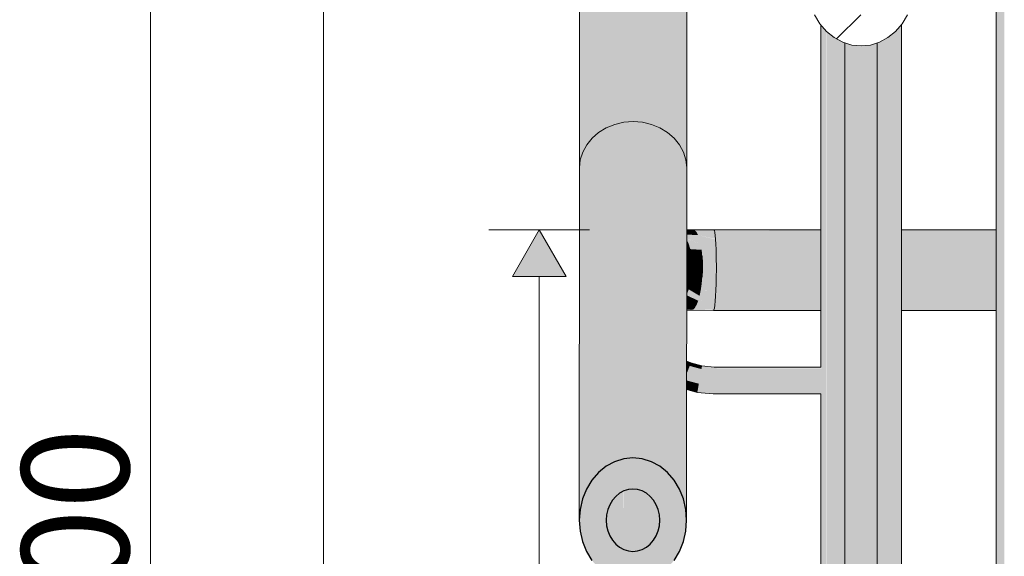
# Model space of a CAD drawing. Units: millimetres. Extents: x -17091 to 5259, y 54302 to 58358.
# Drawn here: x -9737 to -9370, y 55565 to 55765 of the extents above; entities that cross this region are included whole.
import ezdxf

# ---------------------------------------------------------------- set-up
doc = ezdxf.new("R2010")
doc.units = ezdxf.units.MM
doc.header["$MEASUREMENT"] = 0
for name, color, linetype, lineweight in [('TP -_04_1_0_Pen_No__225', 5, 'Continuous', 0), ('TP -_04_1_SA - TREPP - konstruktsioon_Pen_No__225', 5, 'Continuous', 0), ('TP -_04_1_SA - TREPP - piire_Pen_No__1', 255, 'Continuous', 13), ('TP -_04_1_SA - TREPP - piire_Pen_No__11', 7, 'Continuous', 13), ('TP -_04_1_SA - TREPP - piire_Pen_No__51', 7, 'Continuous', 25)]:
    doc.layers.add(name, color=color, linetype=linetype, lineweight=lineweight)
doc.layers.add('TP -_04_1_SA - TREPP - piire', color=7, linetype='Continuous')
for name, color, linetype, lineweight, true_color in [('TP -_04_1_SA - TREPP - piire_Pen_No__166', 7, 'Continuous', 13, 0xb6b6b6), ('TP -_04_1_SA - TREPP - piire_Pen_No__167', 7, 'Continuous', 13, 0xb6b6b6), ('TP -_04_1_SA - TREPP - piire_Pen_No__91', 7, 'Continuous', 13, 0x7c7c7c)]:
    doc.layers.add(name, color=color, linetype=linetype, lineweight=lineweight, true_color=true_color)
doc.styles.add('GENERATED_STYLE_3', font='txt')

msp = doc.modelspace()

# ---------------------------------------------------------------- hatches: boundary and pattern name
at = {"layer": 'TP -_04_1_SA - TREPP - konstruktsioon_Pen_No__225', "linetype": 'Continuous', "lineweight": 0}
msp.add_hatch(color=5, dxfattribs=at).paths.add_polyline_path([(-9543.04, 55687.09), (-9553.04, 55669.77), (-9533.04, 55669.77)])
at = {"layer": 'TP -_04_1_SA - TREPP - piire', "linetype": 'Continuous', "lineweight": 0, "true_color": 0xc9c081}
for points in [[(-9372.73, 56047.09), (-9372.73, 54612.09), (-9372.63, 56047.09)], [(-9372.63, 54612.09), (-9372.36, 54612.09), (-9372.36, 56047.09), (-9372.63, 56047.09)], [(-9372.36, 54612.09), (-9371.92, 54612.09), (-9371.92, 56047.09), (-9372.36, 56047.09)], [(-9371.92, 54612.09), (-9371.32, 54612.09), (-9371.32, 56047.09), (-9371.92, 56047.09)], [(-9371.32, 54612.09), (-9370.58, 54612.09), (-9370.58, 56047.09), (-9371.32, 56047.09)], [(-9370.58, 56047.09), (-9370.58, 54612.09), (-9369.73, 54612.09), (-9369.73, 56047.09)], [(-9518.06, 55889.67), (-9518.06, 55725.17), (-9514.9, 55726.44), (-9514.9, 55891.18)], [(-9514.9, 55891.18), (-9514.9, 55726.44), (-9511.54, 55727.22), (-9511.54, 55892.1)], [(-9511.54, 55892.1), (-9511.54, 55727.22), (-9508.06, 55727.48), (-9508.06, 55892.41)], [(-9508.06, 55892.41), (-9508.06, 55727.48), (-9504.59, 55727.22), (-9504.59, 55892.1)], [(-9504.59, 55892.1), (-9504.59, 55727.22), (-9501.22, 55726.44), (-9501.22, 55891.18)], [(-9501.22, 55891.18), (-9501.22, 55726.44), (-9498.06, 55725.17), (-9498.06, 55889.67)], [(-9523.38, 55885.09), (-9523.38, 55721.33), (-9520.92, 55723.45), (-9520.92, 55887.62)], [(-9520.92, 55887.62), (-9520.92, 55723.45), (-9518.06, 55725.17), (-9518.06, 55889.67)], [(-9498.06, 55889.67), (-9498.06, 55725.17), (-9495.21, 55723.45), (-9495.21, 55887.62)], [(-9495.21, 55887.62), (-9495.21, 55723.45), (-9492.74, 55721.33), (-9492.74, 55885.09)], [(-9525.38, 55882.17), (-9525.38, 55718.87), (-9523.38, 55721.33), (-9523.38, 55885.09)], [(-9492.74, 55885.09), (-9492.74, 55721.33), (-9491.84, 55720.21), (-9490.74, 55718.87), (-9490.74, 55882.17)], [(-9526.86, 55878.93), (-9526.86, 55716.15), (-9525.38, 55718.87), (-9525.38, 55882.17)], [(-9490.74, 55882.17), (-9490.74, 55718.87), (-9489.27, 55716.15), (-9489.27, 55878.93)], [(-9527.76, 55875.48), (-9527.76, 55713.25), (-9526.86, 55716.15), (-9526.86, 55878.93)], [(-9489.27, 55878.93), (-9489.27, 55716.15), (-9488.37, 55713.26), (-9488.37, 55875.48)], [(-9528.06, 55871.92), (-9528.06, 55710.26), (-9527.76, 55713.25), (-9527.76, 55875.48)], [(-9488.06, 55871.92), (-9488.37, 55875.48), (-9488.37, 55713.25), (-9488.06, 55710.29)], [(-9438.06, 55636.01), (-9437.91, 55635.71), (-9437.85, 55635.34), (-9437.84, 55763.27), (-9438.06, 55763.53)], [(-9437.84, 55446.88), (-9437.67, 55446.46), (-9437.51, 55445.84), (-9437.37, 55445.13), (-9437.28, 55444.34), (-9437.22, 55443.5), (-9437.19, 55442.63), (-9437.22, 55441.76), (-9437.28, 55440.92), (-9437.37, 55440.13), (-9437.51, 55439.41), (-9437.67, 55438.8), (-9437.84, 55438.37), (-9437.84, 54845.94), (-9437.16, 54844.44), (-9437.16, 55762.48), (-9437.84, 55763.27), (-9437.84, 55635.27), (-9437.67, 55634.84), (-9437.51, 55634.22), (-9437.37, 55633.51), (-9437.28, 55632.72), (-9437.22, 55631.88), (-9437.19, 55631.01), (-9437.22, 55630.14), (-9437.28, 55629.3), (-9437.37, 55628.51), (-9437.51, 55627.8), (-9437.67, 55627.18), (-9437.84, 55626.75)], [(-9436.06, 55761.2), (-9437.16, 55762.48), (-9437.16, 54844.44), (-9436.06, 54843.04)], [(-9410.07, 55761.32), (-9410.07, 54448.85), (-9408.97, 54450.25), (-9408.97, 55762.61)], [(-9408.97, 55762.61), (-9408.97, 54450.25), (-9408.29, 54451.74), (-9408.29, 55763.39)], [(-9408.29, 55763.39), (-9408.29, 54451.74), (-9408.06, 54453.28), (-9408.06, 55763.66)], [(-9436.06, 54843.04), (-9434.56, 54841.78), (-9434.56, 55759.95), (-9435.97, 55761.1)], [(-9434.56, 55759.95), (-9434.56, 54841.78), (-9432.71, 54840.68), (-9432.71, 55758.56), (-9433.12, 55758.78)], [(-9413.12, 55758.78), (-9413.42, 55758.62), (-9413.42, 54446.49), (-9411.58, 54447.58), (-9411.58, 55760.04)], [(-9411.58, 54447.58), (-9410.07, 54448.85), (-9410.07, 55761.32), (-9410.26, 55761.11), (-9411.58, 55760.04)], [(-9430.57, 55757.4), (-9432.71, 55758.56), (-9432.71, 54840.68), (-9430.57, 54839.8)], [(-9430.57, 55757.4), (-9430.57, 54839.8), (-9429.11, 54839.39), (-9429.11, 55756.81), (-9429.96, 55757.07)], [(-9429.02, 55756.78), (-9429.11, 54741.07), (-9429.06, 54740.76), (-9429.06, 54346.57), (-9429.02, 54346.26)], [(-9429.02, 54346.26), (-9428.75, 54345.66), (-9428.75, 55756.69), (-9429.02, 55756.78)], [(-9428.75, 54345.66), (-9428.31, 54345.1), (-9428.31, 55756.56), (-9428.75, 55756.69)], [(-9427.71, 55756.37), (-9428.31, 55756.56), (-9428.31, 54345.1), (-9427.71, 54344.59)], [(-9427.71, 54344.59), (-9426.97, 54344.16), (-9426.97, 55756.14), (-9427.71, 55756.37)], [(-9426.97, 54344.16), (-9426.11, 54343.8), (-9426.11, 55755.97), (-9426.59, 55756.02), (-9426.97, 55756.14)], [(-9426.11, 54343.8), (-9425.16, 54343.54), (-9425.16, 55755.88), (-9426.11, 55755.97)], [(-9425.16, 54343.54), (-9424.15, 54343.38), (-9424.15, 55755.77), (-9425.16, 55755.88)], [(-9424.15, 54343.38), (-9423.11, 54343.33), (-9423.12, 55755.67), (-9424.15, 55755.77)], [(-9422.07, 55755.78), (-9423.11, 55755.67), (-9423.11, 54343.33), (-9422.07, 54343.38)], [(-9422.07, 54343.38), (-9421.06, 54343.54), (-9421.06, 55755.88), (-9422.07, 55755.78)], [(-9421.06, 54343.54), (-9420.11, 54343.8), (-9420.11, 55755.98), (-9421.06, 55755.88)], [(-9420.11, 54343.8), (-9419.25, 54344.16), (-9419.25, 55756.15), (-9419.64, 55756.02), (-9420.11, 55755.98)], [(-9419.25, 54344.16), (-9418.51, 54344.59), (-9418.51, 55756.38), (-9419.25, 55756.15)], [(-9418.51, 54344.59), (-9417.91, 54345.1), (-9417.91, 55756.56), (-9418.51, 55756.38)], [(-9417.91, 54345.1), (-9417.47, 54345.66), (-9417.47, 55756.7), (-9417.91, 55756.56)], [(-9417.47, 54345.66), (-9417.2, 54346.26), (-9417.2, 55756.78), (-9417.47, 55756.7)], [(-9417.2, 54346.26), (-9417.11, 54346.87), (-9417.11, 55756.81)], [(-9417.09, 55756.82), (-9417.09, 54445.18), (-9415.57, 54445.6), (-9415.57, 55757.46), (-9416.28, 55757.07)], [(-9415.57, 55757.46), (-9415.57, 54445.6), (-9413.42, 54446.49), (-9413.42, 55758.62)], [(-9518.06, 55725.17), (-9518.12, 55599.01), (-9514.96, 55600.72), (-9514.9, 55726.44)], [(-9514.9, 55726.44), (-9514.96, 55600.72), (-9511.59, 55601.77), (-9511.54, 55727.22)], [(-9511.59, 55601.77), (-9508.12, 55602.12), (-9508.06, 55727.48), (-9511.54, 55727.22)], [(-9508.06, 55727.48), (-9508.12, 55602.12), (-9504.64, 55601.77), (-9504.59, 55727.22)], [(-9504.59, 55727.22), (-9504.64, 55601.77), (-9501.28, 55600.72), (-9501.22, 55726.44)], [(-9501.22, 55726.44), (-9501.28, 55600.72), (-9498.12, 55599.01), (-9498.06, 55725.17)], [(-9523.38, 55721.33), (-9523.44, 55593.82), (-9520.97, 55596.69), (-9520.92, 55723.45)], [(-9520.97, 55596.69), (-9518.12, 55599.01), (-9518.06, 55725.17), (-9520.92, 55723.45)], [(-9498.12, 55599.01), (-9495.26, 55596.69), (-9495.21, 55723.45), (-9498.06, 55725.17)], [(-9495.21, 55723.45), (-9495.26, 55596.69), (-9492.8, 55593.83), (-9492.74, 55721.33)], [(-9526.86, 55716.15), (-9526.91, 55586.83), (-9525.44, 55590.5), (-9525.38, 55718.87)], [(-9525.38, 55718.87), (-9525.44, 55590.5), (-9523.44, 55593.82), (-9523.38, 55721.33)], [(-9492.8, 55593.83), (-9490.8, 55590.51), (-9490.74, 55718.87), (-9492.74, 55721.33)], [(-9490.8, 55590.51), (-9489.32, 55586.84), (-9489.27, 55716.15), (-9490.74, 55718.87)], [(-9527.76, 55713.25), (-9527.81, 55582.92), (-9526.91, 55586.83), (-9526.86, 55716.15)], [(-9489.32, 55586.84), (-9488.42, 55582.93), (-9488.37, 55713.25), (-9489.27, 55716.15)], [(-9528.12, 55578.89), (-9527.81, 55582.92), (-9527.76, 55713.25), (-9528.06, 55710.26)], [(-9488.37, 55713.25), (-9488.42, 55582.93), (-9488.12, 55578.89), (-9488.06, 55710.26)], [(-9488.07, 55687.14), (-9485.07, 55686.96), (-9485.74, 55687.18), (-9488.07, 55687.27)], [(-9488.07, 55687.08), (-9485.07, 55686.96), (-9488.07, 55687.14)], [(-9488.07, 55686.75), (-9484.43, 55686.28), (-9485.07, 55686.96), (-9488.07, 55687.08)], [(-9488.07, 55686.44), (-9484.43, 55686.28), (-9488.07, 55686.75)], [(-9488.07, 55686.44), (-9488.07, 55686.05), (-9483.83, 55685.17), (-9484.43, 55686.28)], [(-9488.07, 55685.38), (-9483.83, 55685.17), (-9488.07, 55686.05)], [(-9488.07, 55685.38), (-9488.07, 55685.08), (-9483.31, 55683.68), (-9483.83, 55685.17)], [(-9485.74, 55687.18), (-9485.07, 55686.96), (-9477.78, 55686.87), (-9477.95, 55687.09)], [(-9485.07, 55686.96), (-9484.43, 55686.28), (-9477.62, 55686.19), (-9477.78, 55686.87)], [(-9477.62, 55686.19), (-9484.43, 55686.28), (-9483.83, 55685.17), (-9477.47, 55685.09)], [(-9477.95, 55687.09), (-9477.82, 55686.93), (-9438.06, 55686.87), (-9438.06, 55687.09)], [(-9438.06, 55686.87), (-9477.78, 55686.87), (-9477.62, 55686.19), (-9438.06, 55686.19)], [(-9438.06, 55686.19), (-9477.62, 55686.19), (-9477.59, 55685.97), (-9477.47, 55685.08), (-9438.06, 55685.08)], [(-9408.06, 55686.87), (-9372.73, 55686.87), (-9372.73, 55687.09), (-9408.06, 55687.09)], [(-9372.73, 55686.87), (-9408.06, 55686.87), (-9408.06, 55686.19), (-9372.73, 55686.19)], [(-9408.06, 55685.08), (-9372.73, 55685.08), (-9372.73, 55686.19), (-9408.06, 55686.19)], [(-9488.07, 55685.08), (-9488.07, 55683.93), (-9483.31, 55683.68)], [(-9488.07, 55683.93), (-9482.87, 55681.83), (-9483.31, 55683.68)], [(-9488.07, 55683.86), (-9488.07, 55683.47), (-9487.43, 55682.1), (-9482.87, 55681.83)], [(-9488.07, 55682.38), (-9487.43, 55682.1), (-9488.07, 55683.47)], [(-9488.07, 55682.17), (-9487.43, 55682.1), (-9488.07, 55682.38)], [(-9488.07, 55682.17), (-9488.07, 55680.7), (-9486.76, 55679.96), (-9487.43, 55682.1)], [(-9487.43, 55682.1), (-9482.53, 55679.69), (-9482.87, 55681.83)], [(-9487.43, 55682.1), (-9486.76, 55679.96), (-9482.53, 55679.69)], [(-9477.47, 55685.09), (-9483.83, 55685.17), (-9477.35, 55683.72)], [(-9483.83, 55685.17), (-9483.31, 55683.68), (-9477.34, 55683.59)], [(-9477.34, 55683.59), (-9483.31, 55683.68), (-9477.24, 55681.94)], [(-9477.24, 55681.94), (-9483.31, 55683.68), (-9482.87, 55681.83), (-9477.23, 55681.75)], [(-9477.23, 55681.75), (-9482.87, 55681.83), (-9477.15, 55679.87)], [(-9477.15, 55679.87), (-9482.87, 55681.83), (-9482.53, 55679.69), (-9477.14, 55679.61)], [(-9477.47, 55685.08), (-9477.34, 55683.58), (-9438.06, 55683.58), (-9438.06, 55685.08)], [(-9477.34, 55683.58), (-9477.23, 55681.74), (-9438.06, 55681.74), (-9438.06, 55683.58)], [(-9438.06, 55681.74), (-9477.23, 55681.74), (-9477.14, 55679.59), (-9438.06, 55679.59)], [(-9408.06, 55683.58), (-9372.73, 55683.58), (-9372.73, 55685.08), (-9408.06, 55685.08)], [(-9372.73, 55683.58), (-9408.06, 55683.58), (-9408.06, 55681.74), (-9372.73, 55681.74)], [(-9408.06, 55681.74), (-9408.06, 55679.59), (-9372.73, 55679.59), (-9372.73, 55681.74)], [(-9488.07, 55680.12), (-9486.76, 55679.96), (-9488.07, 55680.7)], [(-9488.07, 55680.12), (-9488.07, 55678.82), (-9486.3, 55677.59), (-9486.76, 55679.96)], [(-9488.07, 55678.82), (-9488.07, 55677.82), (-9486.3, 55677.59)], [(-9486.76, 55679.96), (-9482.29, 55677.32), (-9482.53, 55679.69)], [(-9486.76, 55679.96), (-9486.3, 55677.59), (-9482.29, 55677.32)], [(-9477.14, 55679.61), (-9482.53, 55679.69), (-9477.09, 55677.56)], [(-9482.53, 55679.69), (-9482.29, 55677.32), (-9477.08, 55677.24), (-9477.09, 55677.56)], [(-9438.06, 55679.59), (-9477.14, 55679.59), (-9477.08, 55677.22), (-9438.06, 55677.22)], [(-9408.06, 55679.59), (-9408.06, 55677.22), (-9372.73, 55677.22), (-9372.73, 55679.59)], [(-9488.08, 55675.34), (-9486.05, 55675.07), (-9488.07, 55676.73)], [(-9488.08, 55675.34), (-9488.08, 55674.38), (-9486.04, 55672.46), (-9486.05, 55675.07)], [(-9488.08, 55672.74), (-9486.04, 55672.46), (-9488.08, 55674.38)], [(-9488.07, 55676.73), (-9486.05, 55675.07), (-9486.3, 55677.59), (-9488.07, 55677.82)], [(-9486.3, 55677.59), (-9482.17, 55674.79), (-9482.29, 55677.32)], [(-9486.3, 55677.59), (-9486.05, 55675.07), (-9482.17, 55674.79)], [(-9486.05, 55675.07), (-9482.17, 55672.19), (-9482.17, 55674.79)], [(-9486.05, 55675.07), (-9486.04, 55672.46), (-9482.17, 55672.19)], [(-9477.08, 55677.24), (-9482.29, 55677.32), (-9477.06, 55675.08)], [(-9482.29, 55677.32), (-9482.17, 55674.79), (-9477.05, 55674.71), (-9477.06, 55675.08)], [(-9477.05, 55674.71), (-9482.17, 55674.79), (-9477.05, 55672.49)], [(-9477.05, 55672.49), (-9482.17, 55674.79), (-9482.17, 55672.19), (-9477.05, 55672.11)], [(-9438.06, 55677.22), (-9477.08, 55677.22), (-9477.05, 55674.7), (-9438.06, 55674.7)], [(-9477.05, 55672.09), (-9438.06, 55672.09), (-9438.06, 55674.7), (-9477.05, 55674.7), (-9477.05, 55672.11)], [(-9408.06, 55677.22), (-9408.06, 55674.7), (-9372.73, 55674.7), (-9372.73, 55677.22)], [(-9372.73, 55674.7), (-9408.06, 55674.7), (-9408.06, 55672.09), (-9372.73, 55672.09)], [(-9488.08, 55672.74), (-9488.08, 55671.73), (-9486.25, 55669.86), (-9486.04, 55672.46)], [(-9488.08, 55670.11), (-9486.25, 55669.86), (-9488.08, 55671.73)], [(-9486.04, 55672.46), (-9486.25, 55669.86), (-9482.29, 55669.58)], [(-9486.04, 55672.46), (-9482.29, 55669.58), (-9482.17, 55672.19)], [(-9482.29, 55669.58), (-9477.08, 55669.5), (-9477.08, 55669.88), (-9482.17, 55672.19)], [(-9477.05, 55672.11), (-9482.17, 55672.19), (-9477.08, 55669.88)], [(-9477.05, 55672.09), (-9477.08, 55669.49), (-9438.06, 55669.49), (-9438.06, 55672.09)], [(-9408.06, 55672.09), (-9408.06, 55669.49), (-9372.73, 55669.49), (-9372.73, 55672.09)], [(-9488.08, 55670.11), (-9488.08, 55668.8), (-9486.69, 55667.34), (-9486.25, 55669.86)], [(-9488.08, 55667.52), (-9486.69, 55667.34), (-9488.08, 55668.8)], [(-9488.08, 55667.52), (-9488.08, 55665.73), (-9487.33, 55664.97), (-9486.69, 55667.34)], [(-9486.69, 55667.34), (-9487.33, 55664.97), (-9482.86, 55664.69)], [(-9486.25, 55669.86), (-9486.69, 55667.34), (-9482.52, 55667.06)], [(-9486.69, 55667.34), (-9482.86, 55664.69), (-9482.52, 55667.06)], [(-9486.25, 55669.86), (-9482.52, 55667.06), (-9482.29, 55669.58)], [(-9482.52, 55667.06), (-9482.86, 55664.69), (-9477.23, 55664.61), (-9477.14, 55666.98)], [(-9482.52, 55667.06), (-9477.14, 55666.98), (-9477.13, 55667.31), (-9482.29, 55669.58)], [(-9477.08, 55669.5), (-9482.29, 55669.58), (-9477.13, 55667.31)], [(-9477.23, 55664.59), (-9438.06, 55664.59), (-9438.06, 55666.96), (-9477.14, 55666.96), (-9477.23, 55664.61)], [(-9477.08, 55669.49), (-9477.14, 55666.96), (-9438.06, 55666.96), (-9438.06, 55669.49)], [(-9408.06, 55666.96), (-9372.73, 55666.96), (-9372.73, 55669.49), (-9408.06, 55669.49)], [(-9408.06, 55666.96), (-9408.06, 55664.59), (-9372.73, 55664.59), (-9372.73, 55666.96)], [(-9488.08, 55665.06), (-9487.33, 55664.97), (-9488.08, 55665.73)], [(-9488.08, 55663.06), (-9487.33, 55664.97), (-9488.08, 55665.06)], [(-9488.08, 55662.83), (-9483.3, 55662.55), (-9487.33, 55664.97), (-9488.08, 55663.06)], [(-9487.33, 55664.97), (-9483.3, 55662.55), (-9482.86, 55664.69)], [(-9483.3, 55662.55), (-9477.34, 55662.47), (-9477.23, 55664.59), (-9482.86, 55664.69)], [(-9477.34, 55662.47), (-9438.06, 55662.45), (-9438.06, 55664.59), (-9477.23, 55664.59)], [(-9408.06, 55662.45), (-9372.73, 55662.45), (-9372.73, 55664.59), (-9408.06, 55664.59)], [(-9488.08, 55662.83), (-9483.82, 55660.7), (-9483.3, 55662.55)], [(-9488.08, 55662.79), (-9488.08, 55660.93), (-9483.82, 55660.7)], [(-9488.08, 55660.58), (-9484.41, 55659.2), (-9483.82, 55660.7), (-9488.08, 55660.93)], [(-9488.08, 55659.38), (-9484.41, 55659.2), (-9488.08, 55660.58)], [(-9483.82, 55660.7), (-9484.41, 55659.2), (-9477.62, 55659.11), (-9477.47, 55660.6)], [(-9483.82, 55660.7), (-9477.47, 55660.61), (-9477.34, 55662.45), (-9483.3, 55662.55)], [(-9477.62, 55659.1), (-9438.06, 55659.1), (-9438.06, 55660.6), (-9477.47, 55660.6)], [(-9477.47, 55660.61), (-9438.06, 55660.6), (-9438.06, 55662.45), (-9477.34, 55662.45)], [(-9408.06, 55660.6), (-9372.73, 55660.6), (-9372.73, 55662.45), (-9408.06, 55662.45)], [(-9408.06, 55659.1), (-9372.73, 55659.1), (-9372.73, 55660.6), (-9408.06, 55660.6)], [(-9488.08, 55659.38), (-9488.08, 55658.9), (-9485.05, 55658.09), (-9484.41, 55659.2)], [(-9488.08, 55658.23), (-9485.05, 55658.09), (-9488.08, 55658.9)], [(-9488.08, 55658.23), (-9488.08, 55657.81), (-9485.72, 55657.42), (-9485.05, 55658.09)], [(-9488.08, 55657.51), (-9485.72, 55657.42), (-9488.08, 55657.81)], [(-9488.08, 55657.32), (-9486.4, 55657.19), (-9478.12, 55657.09), (-9477.99, 55657.26), (-9485.72, 55657.42), (-9488.08, 55657.51)], [(-9488.08, 55657.25), (-9486.4, 55657.19), (-9488.08, 55657.32)], [(-9485.05, 55658.09), (-9485.72, 55657.42), (-9477.95, 55657.32), (-9477.78, 55658)], [(-9484.41, 55659.2), (-9485.05, 55658.09), (-9477.78, 55658), (-9477.62, 55659.11)], [(-9478.12, 55657.09), (-9438.06, 55657.09), (-9438.06, 55657.32), (-9477.95, 55657.32)], [(-9477.95, 55657.32), (-9438.06, 55657.32), (-9438.06, 55658), (-9477.78, 55658)], [(-9477.78, 55658), (-9438.06, 55658), (-9438.06, 55659.1), (-9477.62, 55659.1)], [(-9408.06, 55658), (-9372.73, 55658), (-9372.73, 55659.1), (-9408.06, 55659.1)], [(-9372.73, 55658), (-9408.06, 55658), (-9408.06, 55657.32), (-9372.73, 55657.32)], [(-9408.06, 55657.32), (-9408.06, 55657.09), (-9372.73, 55657.09), (-9372.73, 55657.32)], [(-9488.09, 55638.23), (-9486.63, 55637.47)], [(-9488.09, 55638.14), (-9488.09, 55637.9), (-9486.71, 55637.25), (-9486.63, 55637.47)], [(-9488.09, 55637.49), (-9486.84, 55636.9), (-9486.71, 55637.25), (-9488.09, 55637.9)], [(-9488.09, 55637.49), (-9488.09, 55636.94), (-9487.01, 55636.43), (-9486.84, 55636.9)], [(-9488.09, 55636.94), (-9488.09, 55636.26), (-9487.22, 55635.85), (-9487.01, 55636.43)], [(-9488.09, 55636.26), (-9488.09, 55635.47), (-9487.47, 55635.18), (-9487.22, 55635.85)], [(-9488.09, 55635.47), (-9488.09, 55634.6), (-9487.74, 55634.43), (-9487.47, 55635.18)], [(-9488.09, 55634.6), (-9488.09, 55633.67), (-9487.74, 55634.43)], [(-9487.74, 55634.43), (-9488.03, 55633.64), (-9483.12, 55632.33), (-9482.98, 55633.16)], [(-9487.47, 55635.18), (-9487.74, 55634.43), (-9482.98, 55633.16), (-9482.84, 55633.94)], [(-9487.22, 55635.85), (-9487.47, 55635.18), (-9482.84, 55633.94), (-9482.71, 55634.64)], [(-9487.01, 55636.43), (-9487.22, 55635.85), (-9482.71, 55634.64), (-9482.61, 55635.25)], [(-9486.84, 55636.9), (-9487.01, 55636.43), (-9482.61, 55635.25), (-9482.52, 55635.75)], [(-9486.84, 55636.9), (-9482.52, 55635.75), (-9482.45, 55636.11), (-9486.71, 55637.25)], [(-9486.63, 55637.47), (-9486.71, 55637.25), (-9482.45, 55636.11), (-9482.41, 55636.33)], [(-9486.61, 55637.54), (-9482.41, 55636.33)], [(-9482.84, 55633.94), (-9482.98, 55633.16), (-9477.99, 55632.72), (-9477.96, 55633.51)], [(-9482.71, 55634.64), (-9482.84, 55633.94), (-9477.96, 55633.51), (-9477.92, 55634.22)], [(-9482.71, 55634.64), (-9477.92, 55634.22), (-9477.9, 55634.84), (-9482.61, 55635.25)], [(-9482.52, 55635.75), (-9482.61, 55635.25), (-9477.9, 55634.84), (-9477.87, 55635.34)], [(-9482.45, 55636.11), (-9482.52, 55635.75), (-9477.87, 55635.34), (-9477.86, 55635.71)], [(-9482.41, 55636.33), (-9482.45, 55636.11), (-9477.86, 55635.71), (-9477.85, 55635.94)], [(-9482.4, 55636.41), (-9477.85, 55635.94)], [(-9477.92, 55634.22), (-9477.96, 55633.51), (-9437.37, 55633.51), (-9437.51, 55634.22)], [(-9477.9, 55634.84), (-9477.92, 55634.22), (-9437.51, 55634.22), (-9437.67, 55634.84)], [(-9477.87, 55635.34), (-9477.9, 55634.84), (-9437.67, 55634.84), (-9437.84, 55635.27)], [(-9477.87, 55635.34), (-9437.85, 55635.34), (-9437.91, 55635.71), (-9477.86, 55635.71)], [(-9477.86, 55635.71), (-9437.91, 55635.71), (-9437.99, 55635.94), (-9477.85, 55635.94)], [(-9477.85, 55635.94), (-9437.99, 55635.94), (-9477.84, 55636.01)], [(-9488.09, 55632.76), (-9483.27, 55631.47), (-9483.12, 55632.33), (-9488.03, 55633.64)], [(-9488.09, 55632.76), (-9488.09, 55631.86), (-9483.43, 55630.61), (-9483.27, 55631.47)], [(-9488.09, 55631.86), (-9488.09, 55630.99), (-9483.57, 55629.78), (-9483.43, 55630.61)], [(-9488.09, 55630.99), (-9488.09, 55630.17), (-9483.71, 55629), (-9483.57, 55629.78)], [(-9483.43, 55630.61), (-9483.57, 55629.78), (-9478.14, 55629.3), (-9478.1, 55630.14)], [(-9483.27, 55631.47), (-9483.43, 55630.61), (-9478.1, 55630.14), (-9478.06, 55631.01)], [(-9483.27, 55631.47), (-9478.06, 55631.01), (-9478.03, 55631.88), (-9483.12, 55632.33)], [(-9482.98, 55633.16), (-9483.12, 55632.33), (-9478.03, 55631.88), (-9477.99, 55632.72)], [(-9478.1, 55630.14), (-9437.22, 55630.14), (-9437.19, 55631.01), (-9478.06, 55631.01)], [(-9478.06, 55631.01), (-9437.19, 55631.01), (-9437.22, 55631.88), (-9478.03, 55631.88)], [(-9477.99, 55632.72), (-9478.03, 55631.88), (-9437.22, 55631.88), (-9437.28, 55632.72)], [(-9477.96, 55633.51), (-9477.99, 55632.72), (-9437.28, 55632.72), (-9437.37, 55633.51)], [(-9488.09, 55629.43), (-9488.1, 55628.79), (-9483.94, 55627.68), (-9483.83, 55628.29)], [(-9488.1, 55628.79), (-9488.1, 55628.28), (-9484.03, 55627.19), (-9483.94, 55627.68)], [(-9488.1, 55627.89), (-9484.09, 55626.82), (-9484.03, 55627.19), (-9488.1, 55628.28)], [(-9488.1, 55627.89), (-9488.1, 55627.66), (-9484.13, 55626.6), (-9484.09, 55626.82)], [(-9488.1, 55627.66), (-9484.14, 55626.52)], [(-9488.09, 55630.17), (-9488.09, 55629.43), (-9483.83, 55628.29), (-9483.71, 55629)], [(-9484.09, 55626.82), (-9484.13, 55626.6), (-9478.28, 55626.09), (-9478.27, 55626.31)], [(-9484.13, 55626.6), (-9478.28, 55626.01)], [(-9484.09, 55626.82), (-9478.27, 55626.31), (-9478.25, 55626.68), (-9484.03, 55627.19)], [(-9484.03, 55627.19), (-9478.25, 55626.68), (-9478.23, 55627.18), (-9483.94, 55627.68)], [(-9483.94, 55627.68), (-9478.23, 55627.18), (-9478.2, 55627.8), (-9483.83, 55628.29)], [(-9483.83, 55628.29), (-9478.2, 55627.8), (-9478.17, 55628.51), (-9483.71, 55629)], [(-9483.71, 55629), (-9478.17, 55628.51), (-9478.14, 55629.3), (-9483.57, 55629.78)], [(-9478.25, 55626.68), (-9478.27, 55626.31), (-9437.91, 55626.31), (-9437.85, 55626.68)], [(-9478.23, 55627.18), (-9478.25, 55626.68), (-9437.85, 55626.68), (-9437.67, 55627.18)], [(-9478.2, 55627.8), (-9478.23, 55627.18), (-9437.67, 55627.18), (-9437.51, 55627.8)], [(-9478.2, 55627.8), (-9437.51, 55627.8), (-9437.37, 55628.51), (-9478.17, 55628.51)], [(-9478.17, 55628.51), (-9437.37, 55628.51), (-9437.28, 55629.3), (-9478.14, 55629.3)], [(-9478.1, 55630.14), (-9478.14, 55629.3), (-9437.28, 55629.3), (-9437.22, 55630.14)], [(-9438.06, 55626.01), (-9438.06, 55447.63), (-9437.91, 55447.33), (-9437.85, 55446.96), (-9437.84, 55626.75), (-9437.91, 55626.31), (-9437.99, 55626.09)], [(-9478.28, 55626.09), (-9437.99, 55626.09), (-9437.91, 55626.31), (-9478.27, 55626.31)], [(-9478.28, 55626.01), (-9438.06, 55626.01), (-9478.28, 55626.09)], [(-9511.54, 55567.97), (-9509.85, 55567.45), (-9509.85, 55590.33), (-9511.53, 55589.81)], [(-9509.85, 55567.45), (-9508.12, 55567.27), (-9508.12, 55590.51), (-9509.84, 55590.33)], [(-9508.12, 55567.27), (-9506.38, 55567.45), (-9506.37, 55590.33), (-9508.11, 55590.51)], [(-9506.38, 55567.45), (-9504.7, 55567.98), (-9504.69, 55589.8), (-9506.37, 55590.33)], [(-9516.77, 55584.71), (-9516.78, 55573.08), (-9515.78, 55571.42), (-9515.78, 55586.36)], [(-9515.77, 55586.36), (-9515.78, 55571.42), (-9514.54, 55569.99), (-9514.54, 55587.79)], [(-9514.54, 55569.99), (-9513.12, 55568.83), (-9513.12, 55588.95), (-9514.54, 55587.79)], [(-9513.11, 55588.95), (-9513.12, 55568.83), (-9511.54, 55567.97), (-9511.54, 55589.81)], [(-9504.69, 55589.8), (-9504.7, 55567.98), (-9503.12, 55568.83), (-9503.11, 55588.94)], [(-9503.12, 55568.83), (-9501.69, 55569.99), (-9501.68, 55587.78), (-9503.11, 55588.94)], [(-9501.68, 55587.78), (-9501.69, 55569.99), (-9500.46, 55571.42), (-9500.45, 55586.35)], [(-9500.45, 55586.35), (-9500.46, 55571.42), (-9499.46, 55573.08), (-9499.45, 55584.69)], [(-9517.96, 55580.91), (-9517.96, 55576.87), (-9517.51, 55574.92), (-9517.51, 55582.86)], [(-9517.51, 55582.87), (-9517.51, 55574.92), (-9516.78, 55573.08), (-9516.78, 55584.7)], [(-9499.46, 55573.08), (-9498.72, 55574.92), (-9498.72, 55582.85), (-9499.45, 55584.69)], [(-9498.72, 55582.85), (-9498.72, 55574.92), (-9498.27, 55576.87), (-9498.27, 55580.89)], [(-9517.96, 55580.91), (-9518.12, 55578.89), (-9517.96, 55576.87)], [(-9498.27, 55576.87), (-9498.12, 55578.89), (-9498.27, 55580.89)]]:
    msp.add_hatch(color=53, dxfattribs=at).paths.add_polyline_path(points)
at = {"layer": 'TP -_04_1_SA - TREPP - piire_Pen_No__166', "linetype": 'Continuous', "lineweight": 13, "true_color": 0xb6b6b6}
h = msp.add_hatch(dxfattribs=at)
h.set_pattern_fill('__METALL___Teras_0001', color=253, style=0, pattern_type=2)
h.set_pattern_definition([(45, (34097.525, 50837.093), (-31.819805, 31.819805), []), (45, (34086.92, 50847.7), (-31.819805, 31.819805), [])])
h.paths.add_polyline_path([(-9443.12, 55778.9), (-9442.81, 55774.87), (-9441.91, 55770.95), (-9440.44, 55767.28), (-9438.44, 55763.97), (-9435.97, 55761.1), (-9433.12, 55758.78), (-9429.96, 55757.07), (-9426.59, 55756.02), (-9423.12, 55755.67), (-9419.64, 55756.02), (-9416.28, 55757.07), (-9413.12, 55758.78), (-9410.26, 55761.11), (-9407.8, 55763.97), (-9405.8, 55767.29), (-9404.32, 55770.96), (-9403.42, 55774.87), (-9403.12, 55778.91), (-9403.42, 55782.94), (-9404.32, 55786.85), (-9405.8, 55790.52), (-9407.8, 55793.84), (-9410.26, 55796.7), (-9413.12, 55799.03), (-9416.28, 55800.74), (-9419.64, 55801.78), (-9423.12, 55802.14), (-9426.59, 55801.78), (-9429.96, 55800.73), (-9433.12, 55799.02), (-9435.97, 55796.7), (-9438.44, 55793.84), (-9440.44, 55790.52), (-9441.91, 55786.85), (-9442.81, 55782.93)])
h.paths.add_polyline_path([(-9433.12, 55778.9), (-9432.96, 55780.92), (-9432.51, 55782.88), (-9431.78, 55784.71), (-9430.78, 55786.37), (-9429.54, 55787.8), (-9428.12, 55788.96), (-9426.54, 55789.82), (-9424.85, 55790.34), (-9423.12, 55790.52), (-9421.38, 55790.34), (-9419.7, 55789.82), (-9418.12, 55788.96), (-9416.69, 55787.8), (-9415.46, 55786.37), (-9414.46, 55784.71), (-9413.72, 55782.88), (-9413.27, 55780.92), (-9413.12, 55778.9), (-9413.27, 55776.89), (-9413.72, 55774.93), (-9414.46, 55773.1), (-9415.46, 55771.44), (-9416.69, 55770.01), (-9418.12, 55768.84), (-9419.7, 55767.99), (-9421.38, 55767.46), (-9423.12, 55767.29), (-9424.85, 55767.46), (-9426.54, 55767.99), (-9428.12, 55768.84), (-9429.54, 55770), (-9430.78, 55771.44), (-9431.78, 55773.09), (-9432.51, 55774.93), (-9432.96, 55776.88)], flags=0)
at = {"layer": 'TP -_04_1_SA - TREPP - piire_Pen_No__167', "linetype": 'Continuous', "lineweight": 0, "true_color": 0x5b5b5b}
h = msp.add_hatch(color=251, dxfattribs=at)
h.paths.add_polyline_path([(-9528.12, 55578.89), (-9527.81, 55574.85), (-9526.91, 55570.94), (-9525.44, 55567.27), (-9523.44, 55563.95), (-9520.97, 55561.09), (-9518.12, 55558.77), (-9514.96, 55557.06), (-9511.59, 55556.01), (-9508.12, 55555.66), (-9504.64, 55556.01), (-9501.28, 55557.06), (-9498.12, 55558.77), (-9495.26, 55561.09), (-9492.8, 55563.96), (-9490.8, 55567.28), (-9489.32, 55570.95), (-9488.42, 55574.86), (-9488.12, 55578.89), (-9488.42, 55582.93), (-9489.32, 55586.84), (-9490.8, 55590.51), (-9492.8, 55593.83), (-9495.26, 55596.69), (-9498.12, 55599.01), (-9501.28, 55600.72), (-9504.64, 55601.77), (-9508.12, 55602.12), (-9511.59, 55601.77), (-9514.96, 55600.72), (-9518.12, 55599.01), (-9520.97, 55596.69), (-9523.44, 55593.82), (-9525.44, 55590.5), (-9526.91, 55586.83), (-9527.81, 55582.92)])
h.paths.add_polyline_path([(-9518.12, 55578.89), (-9517.96, 55580.91), (-9517.51, 55582.86), (-9516.78, 55584.7), (-9515.78, 55586.36), (-9514.54, 55587.79), (-9513.12, 55588.95), (-9511.54, 55589.81), (-9509.85, 55590.33), (-9508.12, 55590.51), (-9506.38, 55590.33), (-9504.7, 55589.81), (-9503.12, 55588.95), (-9501.69, 55587.79), (-9500.46, 55586.36), (-9499.46, 55584.7), (-9498.72, 55582.87), (-9498.27, 55580.91), (-9498.12, 55578.89), (-9498.27, 55576.87), (-9498.72, 55574.92), (-9499.46, 55573.08), (-9500.46, 55571.42), (-9501.69, 55569.99), (-9503.12, 55568.83), (-9504.7, 55567.98), (-9506.38, 55567.45), (-9508.12, 55567.27), (-9509.85, 55567.45), (-9511.54, 55567.97), (-9513.12, 55568.83), (-9514.54, 55569.99), (-9515.78, 55571.42), (-9516.78, 55573.08), (-9517.51, 55574.92), (-9517.96, 55576.87)], flags=0)

# ---------------------------------------------------------------- linework, layer by layer
at = {"layer": 'TP -_04_1_SA - TREPP - konstruktsioon_Pen_No__225', "color": 5, "linetype": 'Continuous', "lineweight": 0}
for p, q in [((-9687.99, 55004.41), (-9687.99, 56069.77)), ((-9623.42, 55004.41), (-9623.42, 55869.77)), ((-9524.29, 55687.09), (-9561.79, 55687.09)), ((-9543.04, 55687.09), (-9553.04, 55669.77)), ((-9543.04, 55687.09), (-9533.04, 55669.77)), ((-9533.04, 55669.77), (-9553.04, 55669.77)), ((-9543.04, 55004.41), (-9543.04, 55669.77))]:
    msp.add_line(p, q, dxfattribs=at)
at = {"layer": 'TP -_04_1_SA - TREPP - piire_Pen_No__1', "color": 255, "linetype": 'Continuous', "lineweight": 13, "flags": 128}
msp.add_lwpolyline([(-9440.44, 55767.28), (-9438.44, 55763.97), (-9435.97, 55761.1), (-9433.12, 55758.78), (-9429.96, 55757.07), (-9426.59, 55756.02), (-9423.12, 55755.67), (-9419.64, 55756.02), (-9416.28, 55757.07), (-9413.12, 55758.78), (-9410.26, 55761.11), (-9407.8, 55763.97), (-9405.8, 55767.29)], dxfattribs=at)
at = {"layer": 'TP -_04_1_SA - TREPP - piire_Pen_No__11', "color": 7, "linetype": 'Continuous', "lineweight": 13}
for p, q in [((-9372.73, 54612.09), (-9372.73, 56047.09)), ((-9528.06, 55710.26), (-9528.06, 55871.92)), ((-9488.06, 55710.29), (-9488.06, 55871.92)), ((-9438.06, 55636.01), (-9438.06, 55763.53)), ((-9408.06, 54453.28), (-9408.06, 55763.66)), ((-9429.11, 54741.07), (-9429.11, 55756.81)), ((-9417.11, 54346.87), (-9417.11, 55756.81)), ((-9417.09, 54400.08), (-9417.09, 55756.82)), ((-9518.06, 55725.17), (-9514.9, 55726.44)), ((-9514.9, 55726.44), (-9511.54, 55727.22)), ((-9511.54, 55727.22), (-9508.06, 55727.48)), ((-9508.06, 55727.48), (-9504.59, 55727.22)), ((-9504.59, 55727.22), (-9501.22, 55726.44)), ((-9501.22, 55726.44), (-9498.06, 55725.17)), ((-9501.22, 55726.44), (-9498.06, 55725.17)), ((-9523.38, 55721.33), (-9520.92, 55723.45)), ((-9520.92, 55723.45), (-9518.06, 55725.17)), ((-9498.06, 55725.17), (-9495.21, 55723.45)), ((-9498.06, 55725.17), (-9495.21, 55723.45)), ((-9495.21, 55723.45), (-9492.74, 55721.33)), ((-9495.21, 55723.45), (-9492.74, 55721.33)), ((-9526.86, 55716.15), (-9525.38, 55718.87)), ((-9525.38, 55718.87), (-9523.38, 55721.33)), ((-9492.74, 55721.33), (-9490.74, 55718.87)), ((-9492.74, 55721.33), (-9490.74, 55718.87)), ((-9490.74, 55718.87), (-9489.27, 55716.15)), ((-9527.76, 55713.25), (-9526.86, 55716.15)), ((-9489.27, 55716.15), (-9489.27, 55716.15)), ((-9489.27, 55716.15), (-9488.37, 55713.26)), ((-9528.06, 55710.26), (-9527.76, 55713.25)), ((-9488.37, 55713.26), (-9488.37, 55713.25)), ((-9488.37, 55713.25), (-9488.06, 55710.29)), ((-9528.12, 55578.89), (-9528.06, 55710.25)), ((-9528.06, 55710.24), (-9528.06, 55710.26)), ((-9488.12, 55578.89), (-9488.06, 55710.26)), ((-9488.06, 55710.29), (-9488.06, 55710.26)), ((-9488.07, 55687.27), (-9485.74, 55687.18)), ((-9485.74, 55687.18), (-9477.95, 55687.09)), ((-9477.78, 55686.87), (-9477.95, 55687.09)), ((-9477.95, 55687.09), (-9438.06, 55687.09)), ((-9477.62, 55686.19), (-9477.78, 55686.87)), ((-9477.47, 55685.09), (-9477.62, 55686.19)), ((-9408.06, 55687.09), (-9372.73, 55687.09)), ((-9477.35, 55683.72), (-9477.47, 55685.09)), ((-9477.35, 55683.72), (-9477.34, 55683.59)), ((-9477.24, 55681.94), (-9477.34, 55683.59)), ((-9477.24, 55681.94), (-9477.23, 55681.75)), ((-9477.15, 55679.87), (-9477.23, 55681.75)), ((-9477.15, 55679.87), (-9477.14, 55679.61)), ((-9477.14, 55679.61), (-9477.09, 55677.56)), ((-9486.05, 55675.07), (-9486.04, 55672.46)), ((-9482.29, 55677.32), (-9482.17, 55674.79)), ((-9482.17, 55674.79), (-9482.17, 55672.19)), ((-9477.09, 55677.56), (-9477.08, 55677.24)), ((-9477.08, 55677.24), (-9477.06, 55675.08)), ((-9477.06, 55675.08), (-9477.05, 55674.71)), ((-9477.05, 55674.71), (-9477.05, 55672.49)), ((-9486.04, 55672.46), (-9486.25, 55669.86)), ((-9482.17, 55672.19), (-9482.29, 55669.58)), ((-9477.08, 55669.88), (-9477.05, 55672.11)), ((-9477.05, 55672.49), (-9477.05, 55672.11)), ((-9477.23, 55664.61), (-9477.14, 55666.98)), ((-9477.13, 55667.31), (-9477.14, 55666.98)), ((-9477.13, 55667.31), (-9477.08, 55669.5)), ((-9477.08, 55669.88), (-9477.08, 55669.5)), ((-9477.23, 55664.61), (-9477.34, 55662.47)), ((-9477.47, 55660.61), (-9477.62, 55659.11)), ((-9477.34, 55662.47), (-9477.47, 55660.61)), ((-9488.08, 55657.25), (-9486.4, 55657.19)), ((-9486.4, 55657.19), (-9478.12, 55657.09)), ((-9477.95, 55657.32), (-9478.12, 55657.09)), ((-9478.12, 55657.09), (-9438.06, 55657.09)), ((-9477.78, 55658), (-9477.95, 55657.32)), ((-9477.62, 55659.11), (-9477.78, 55658)), ((-9408.06, 55657.09), (-9372.73, 55657.09)), ((-9438.06, 55447.63), (-9438.06, 55626.01))]:
    msp.add_line(p, q, dxfattribs=at)
at = {"layer": 'TP -_04_1_SA - TREPP - piire_Pen_No__51', "color": 7, "linetype": 'Continuous', "lineweight": 25, "flags": 128}
msp.add_lwpolyline([(-9492.8, 55563.96), (-9490.8, 55567.28), (-9489.32, 55570.95), (-9488.42, 55574.86), (-9488.12, 55578.89), (-9488.42, 55582.93), (-9489.32, 55586.84), (-9490.8, 55590.51), (-9492.8, 55593.83), (-9495.26, 55596.69), (-9498.12, 55599.01), (-9501.28, 55600.72), (-9504.64, 55601.77), (-9508.12, 55602.12), (-9511.59, 55601.77), (-9514.96, 55600.72), (-9518.12, 55599.01), (-9520.97, 55596.69), (-9523.44, 55593.82), (-9525.44, 55590.5), (-9526.91, 55586.83), (-9527.81, 55582.92), (-9528.12, 55578.89), (-9527.81, 55574.85), (-9526.91, 55570.94), (-9525.44, 55567.27), (-9523.44, 55563.95)], dxfattribs=at)
msp.add_lwpolyline([(-9518.12, 55578.89), (-9517.96, 55576.87), (-9517.51, 55574.92), (-9516.78, 55573.08), (-9515.78, 55571.42), (-9514.54, 55569.99), (-9513.12, 55568.83), (-9511.54, 55567.97), (-9509.85, 55567.45), (-9508.12, 55567.27), (-9506.38, 55567.45), (-9504.7, 55567.98), (-9503.12, 55568.83), (-9501.69, 55569.99), (-9500.46, 55571.42), (-9499.46, 55573.08), (-9498.72, 55574.92), (-9498.27, 55576.87), (-9498.12, 55578.89), (-9498.27, 55580.91), (-9498.72, 55582.87), (-9499.46, 55584.7), (-9500.46, 55586.36), (-9501.69, 55587.79), (-9503.12, 55588.95), (-9504.7, 55589.81), (-9506.38, 55590.33), (-9508.12, 55590.51), (-9509.85, 55590.33), (-9511.54, 55589.81), (-9513.12, 55588.95), (-9514.54, 55587.79), (-9515.78, 55586.36), (-9516.78, 55584.7), (-9517.51, 55582.86), (-9517.96, 55580.91)], close=True, dxfattribs=at)
at = {"layer": 'TP -_04_1_SA - TREPP - piire_Pen_No__91', "color": 8, "linetype": 'Continuous', "lineweight": 13, "true_color": 0x7c7c7c}
for p, q in [((-9488.09, 55638.23), (-9486.61, 55637.54)), ((-9486.61, 55637.54), (-9482.4, 55636.41)), ((-9482.4, 55636.41), (-9477.84, 55636.01)), ((-9477.84, 55636.01), (-9438.06, 55636.01)), ((-9488.1, 55627.58), (-9484.14, 55626.52)), ((-9484.14, 55626.52), (-9478.28, 55626.01)), ((-9478.28, 55626.01), (-9438.06, 55626.01))]:
    msp.add_line(p, q, dxfattribs=at)

# ---------------------------------------------------------------- texts
at = {"layer": 'TP -_04_1_0_Pen_No__225', "color": 5, "linetype": 'Continuous', "lineweight": 0, "insert": (-9695.99, 55477), "char_height": 40, "width": 119.5836, "attachment_point": 7, "rotation": 90, "style": 'GENERATED_STYLE_3'}
msp.add_mtext('\\A1;{\\pql;\\fSwis721 Cn BT|b0|i0|c0|p0;\\W1.000000;1,100}', dxfattribs=at)

doc.saveas('drawing.dxf')
